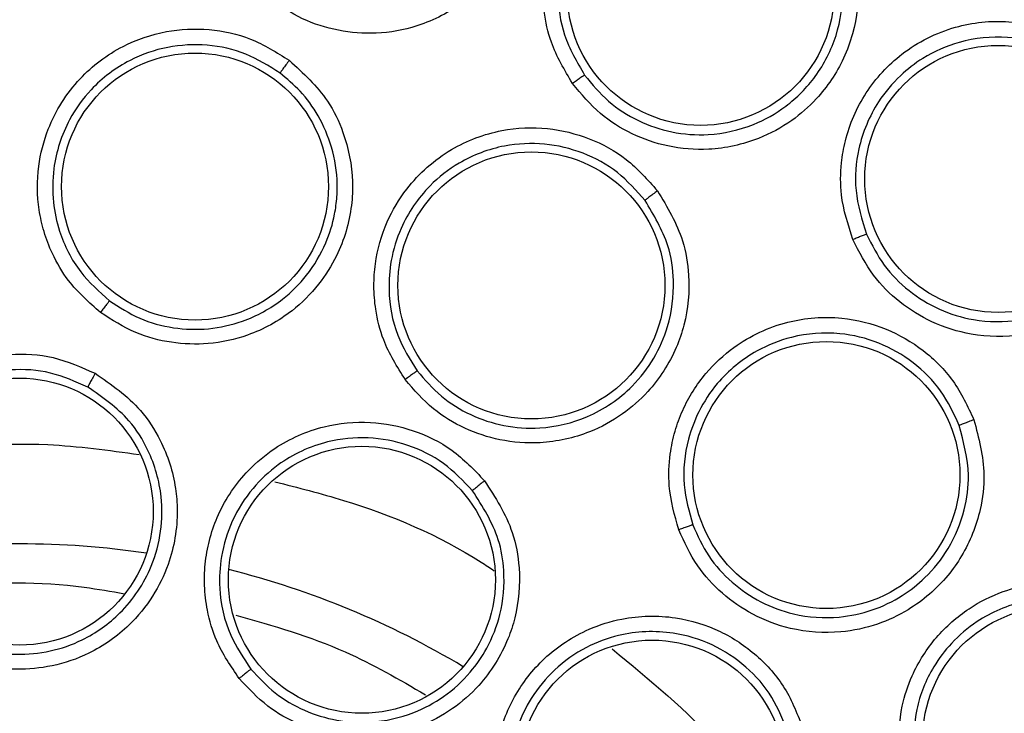
# Model space of a CAD drawing. Units: inches. Extents: x 0.4 to 10.6, y 0.4 to 8.1.
# Drawn here: x 7.5 to 7.6, y 3 to 3 of the extents above; entities that cross this region are included whole.
import ezdxf

# ---------------------------------------------------------------- set-up
doc = ezdxf.new("R2010")
doc.units = ezdxf.units.IN
doc.header["$MEASUREMENT"] = 0

msp = doc.modelspace()

# ---------------------------------------------------------------- linework, layer by layer
at = {"color": 7, "linetype": 'Continuous', "lineweight": 25}
for centre, radius in [((7.520924774947783, 2.94952828479911), 0.08718405412173663), ((7.54904180780558, 3.007913905136432), 0.005511811023605873), ((7.528163781682005, 2.999876682551551), 0.005511811023637847), ((7.561328877855659, 3.000193427324465), 0.005511811023618307), ((7.542055333876919, 2.99579775479911), 0.005511811023620972), ((7.554235013855502, 2.98797034976226), 0.005511811023633406), ((7.520924774947784, 2.986457418657377), 0.005511811023615643), ((7.535056942646935, 2.983646355724149), 0.00551181102361431), ((7.563716096381486, 2.97702859724604), 0.005511811023635182), ((7.547037615922274, 2.975641125773598), 0.005511811023618751)]:
    msp.add_circle(centre, radius, dxfattribs=at)
at = {"color": 1, "linetype": 'Continuous', "lineweight": 25}
for radius, start, end in [(0.03559959114693431, 81.53967285050672, 98.4603271492245), (0.03559959114693451, 59.03967285777131, 75.96032714184138)]:
    msp.add_arc((7.520924774947721, 2.949528284799109), radius, start, end, dxfattribs=at)
at = {"color": 7, "linetype": 'Continuous', "lineweight": 25}
for points, knots in [([(7.478917521532194, 3.02642204639911), (7.482258803490899, 3.02809038717462), (7.489000121177984, 3.031456405163232), (7.499915091540504, 3.034834184080415), (7.510350958026638, 3.036710298410314), (7.520064111885993, 3.037292574497098), (7.528842252610275, 3.036935849462531), (7.537522959119235, 3.035711707920784), (7.546860825580835, 3.033422708993484), (7.556669872920159, 3.029792442359871), (7.566624992477476, 3.024565195419838), (7.575868027809149, 3.018091704575967), (7.584297009207806, 3.010403855289875), (7.591773379724533, 3.00152135818976), (7.598046565158229, 2.991660379891113), (7.602954869541365, 2.981053783029997), (7.606389910534167, 2.96996345596488), (7.608304820185278, 2.958716950559633), (7.608758038982904, 2.94744157106096), (7.607778037368981, 2.936240314571881), (7.605532931735052, 2.926024858058774), (7.60241376321351, 2.916930322565645), (7.598753782640954, 2.908964576597829), (7.594311006534607, 2.901385042094511), (7.588573188841188, 2.893526467048912), (7.581355854628993, 2.885758585175095), (7.572616313286247, 2.878398793061445), (7.566141314951183, 2.87454475139272), (7.56293202793125, 2.872634522963047)], [0, 0, 0, 0, 0.0406721990377758, 0.0820595861512393, 0.1240759063951415, 0.1560295241603764, 0.1879860672739972, 0.2197271600860471, 0.2514711587897621, 0.2926691926133548, 0.3334593902139479, 0.373757519971296, 0.415404731781593, 0.4575165439012884, 0.4999999947922192, 0.5424808493973773, 0.5845925981656934, 0.6262424689564428, 0.6665378828108149, 0.7073281668329924, 0.7485288309849812, 0.780269923677101, 0.8120139222584004, 0.8439675400499922, 0.8759240831870438, 0.917937720085592, 0.9593264127452691, 1, 1, 1, 1]), ([(7.56293202793125, 2.872634522963047), (7.559746114304016, 2.871037212815041), (7.55327548754459, 2.867793057763744), (7.542750753977434, 2.864440372641155), (7.532520555651016, 2.86248014617534), (7.522856069663955, 2.861778983174756), (7.513933511198586, 2.862035737494433), (7.505018972963705, 2.863203403040202), (7.496213097692628, 2.86530432479423), (7.48766771970459, 2.86829432561277), (7.479535989034411, 2.872128295026094), (7.471887992709374, 2.876732719403592), (7.464138410630642, 2.882546361863438), (7.456571101195425, 2.889713494339822), (7.449593842765806, 2.898258073361384), (7.443840603373132, 2.907416729452827), (7.439242352269494, 2.917206349818784), (7.435821982545677, 2.927694107841185), (7.43387970590624, 2.937934181015752), (7.433174738230438, 2.947596587866516), (7.433432428730268, 2.956519659507944), (7.43459984076508, 2.96543405283401), (7.436700821495025, 2.974239984417285), (7.439690841554495, 2.982785283122923), (7.443524675826233, 2.99091727286207), (7.448129611069373, 2.998564331027927), (7.453941173705025, 3.006317720729693), (7.461118168042884, 3.013867103504846), (7.469625758554921, 3.020912070401728), (7.475851954475795, 3.024604178149517), (7.478917521532194, 3.02642204639911)], [0, 0, 0, 0, 0.03881419698808512, 0.07883207489674177, 0.1199756739539031, 0.1521380528694976, 0.1843034458569384, 0.2171501812825434, 0.2499999949178907, 0.2828467304308958, 0.3156965441548577, 0.3478589233116043, 0.3800243165431856, 0.4211652453471822, 0.4611837684607195, 0.499999994939509, 0.5388135167532941, 0.578832074895816, 0.6199756739528393, 0.6521380528684547, 0.6843034458558847, 0.7171501812804199, 0.749999994916819, 0.7828467304293756, 0.8156965441538142, 0.8478589233117371, 0.8800243165421363, 0.9211652453460581, 0.9611844487649073, 1, 1, 1, 1]), ([(7.53964721302117, 3.017587555921631), (7.540165926487598, 3.017029583420988), (7.541010731595185, 3.016120838904131), (7.541728695527947, 3.014304832929301), (7.541917465242199, 3.012756815781315), (7.54169526149447, 3.011032179133456), (7.541155304925354, 3.009622516711093), (7.540186461875362, 3.008284476355774), (7.538920350414303, 3.007170488846112), (7.537273022900398, 3.006398586944306), (7.535485133007055, 3.006137083479532), (7.533881595785234, 3.006311790998739), (7.532345213012047, 3.006841581045966), (7.531478898474883, 3.007501264300724), (7.531026735520777, 3.007845578422731)], [0, 0, 0, 0, 0.1108555694648906, 0.1805454404980516, 0.2836819874302719, 0.3364937822613688, 0.4355800782779224, 0.5017965477528622, 0.5780887074755654, 0.6814238636791068, 0.7644895163878674, 0.840761235582047, 0.9168871500608039, 1, 1, 1, 1]), ([(7.543750276921171, 3.004135544414228), (7.543421469903966, 3.004688101315967), (7.542867506667484, 3.00561903099086), (7.542574842645664, 3.006988197451379), (7.542494976532893, 3.008451301175809), (7.542826174407621, 3.010211120677684), (7.543974577350796, 3.012215014309386), (7.545784584955514, 3.013711900924872), (7.547896446061122, 3.014429101763538), (7.549870776586413, 3.014454257676714), (7.551605159751074, 3.013974185557307), (7.553160870592616, 3.013081884151855), (7.553929459430645, 3.012177445055877), (7.554322414984163, 3.011715033493284)], [0, 0, 0, 0, 0.09414669740594843, 0.1586152559722103, 0.2040875718166384, 0.310175574630177, 0.4174029735188832, 0.5390314026982429, 0.6481536183346908, 0.7402108212326957, 0.8260632819380939, 0.9110715691646947, 1, 1, 1, 1]), ([(7.553799059157795, 3.011324527430344), (7.553451355806508, 3.01173461827692), (7.552754296232539, 3.012556749411822), (7.551330866325117, 3.013374799882028), (7.549751063973927, 3.013799877035136), (7.547977904531225, 3.013768365427531), (7.546280838420646, 3.013191510787542), (7.544976930848604, 3.012221492853544), (7.544075820222652, 3.011133492057219), (7.54335584407236, 3.00972888165625), (7.543058401244904, 3.007975157824569), (7.543330469789025, 3.006058204937755), (7.543935987374808, 3.005019784136819), (7.544251133714735, 3.004479329949524)], [0, 0, 0, 0, 0.08725005080723261, 0.1749148606690188, 0.2630324915769386, 0.3516411936929202, 0.4607177007157152, 0.5499514448096249, 0.6137263789944168, 0.6902088669251144, 0.8053673799460519, 0.8987019381762282, 1, 1, 1, 1]), ([(7.554322414984163, 3.011715033493284), (7.554703962659088, 3.011055625923202), (7.555325372060274, 3.009981678707192), (7.555621235792585, 3.008051441788874), (7.555460806434455, 3.006500231450172), (7.554860406041397, 3.004868280029346), (7.554020307912261, 3.003614112426948), (7.552778013790589, 3.002525207396869), (7.551295760846118, 3.001720886184412), (7.549517970940075, 3.001334902331755), (7.547716717183891, 3.001477798233548), (7.546192260068414, 3.002004946070758), (7.54481228699499, 3.002863330504929), (7.544114486105943, 3.003699247243244), (7.543750276921171, 3.004135544414228)], [0, 0, 0, 0, 0.1108555694633565, 0.180545440492407, 0.2836819874111115, 0.3364937821869021, 0.4355800782438401, 0.5017965477243954, 0.5780887074582143, 0.6814238636723546, 0.7644895163762975, 0.8407612355678371, 0.9168871500615638, 1, 1, 1, 1]), ([(7.544251134959519, 3.004479328293301), (7.544564498101712, 3.004101587355377), (7.545190554385042, 3.003346913126608), (7.546446260592148, 3.002554548417371), (7.547855021546368, 3.002072534890996), (7.549495669950335, 3.00195230928332), (7.551137564022015, 3.002317495070597), (7.552656554275655, 3.003173828173141), (7.553883559664181, 3.004416019385094), (7.554736834496047, 3.006097701616828), (7.554983184702982, 3.007872044694051), (7.554737388870689, 3.009699843410398), (7.554144095471052, 3.010727110786587), (7.553799065015295, 3.011324519305217)], [0, 0, 0, 0, 0.07953389786957181, 0.1588977444847734, 0.2380822097861536, 0.3200534197433748, 0.4238502873808208, 0.507041340337152, 0.6012180031071354, 0.704412357298319, 0.808793653654517, 0.8888037303912025, 1, 1, 1, 1]), ([(7.555329252341485, 2.997687274388559), (7.555131644680561, 2.998299143979712), (7.554798721799777, 2.999330001720744), (7.55481806367552, 3.00072996419093), (7.555065771180046, 3.002174156731634), (7.55578026191133, 3.003816155424008), (7.557345780277286, 3.005514263563438), (7.559443495820709, 3.006570855523878), (7.561662000359815, 3.006800141334657), (7.56359242801414, 3.006385336664001), (7.565176500475406, 3.005531364393383), (7.566494650656008, 3.004315256617666), (7.567042712734843, 3.003262466592043), (7.567322919819439, 3.002724207815961)], [0, 0, 0, 0, 0.09414669740761984, 0.1586152559604291, 0.2040875718081099, 0.3101755745313256, 0.4174029734961508, 0.5390314026837267, 0.6481536183373995, 0.7402108212293447, 0.8260632819356345, 0.9110715691617487, 1, 1, 1, 1]), ([(7.524258230553249, 2.994677939098008), (7.523790281686834, 2.995092985617962), (7.522993671253614, 2.995799538003908), (7.522294873401521, 2.997004692065172), (7.521913592819049, 2.997998728062955), (7.521645821589781, 2.999198953337542), (7.52163187591575, 3.000652437469835), (7.522117844230747, 3.002554410970287), (7.523260286375297, 3.004368228524958), (7.525044913511715, 3.005710884271838), (7.526927308443257, 3.006353484408122), (7.528744946643418, 3.006432211778695), (7.530519497124107, 3.00605297025927), (7.531536459053705, 3.005415446949421), (7.532055783148651, 3.005089887844151)], [0, 0, 0, 0, 0.09156173917936795, 0.1558696728397952, 0.2030004396360835, 0.2482445990420398, 0.3366490119766878, 0.4143480197453822, 0.5353286258104965, 0.644643318009842, 0.7373935271817466, 0.8242292617065329, 0.9102405144916544, 1, 1, 1, 1]), ([(7.531675168562867, 3.004565379900627), (7.53121538978978, 3.004854367125032), (7.530293389766729, 3.005433876756966), (7.528671009958988, 3.005782598046863), (7.527018960639056, 3.005700080182579), (7.525329793103486, 3.005115000215614), (7.523922426530189, 3.004054036518885), (7.522810232809825, 3.002507646187125), (7.52228356967829, 3.000870584268639), (7.522266824963069, 2.999280826095344), (7.522584810293109, 2.997809420378494), (7.523313836199685, 2.996337886429321), (7.524211474323903, 2.995537884472265), (7.524633055657717, 2.995162158572249)], [0, 0, 0, 0, 0.08810828119658451, 0.1766846188850689, 0.2657575295862903, 0.3553557340648777, 0.4646822732315673, 0.547636146406217, 0.6634797501654185, 0.7389009380068096, 0.8049373046748614, 0.9083875906626361, 1, 1, 1, 1]), ([(7.566725789842442, 3.002459950182687), (7.566478057916071, 3.002937130505848), (7.565981416437217, 3.003893759491241), (7.564775708183008, 3.005008042679674), (7.563330103359067, 3.005774001299456), (7.561594388788075, 3.006137844819028), (7.559811509512945, 3.005953085873032), (7.558324444351694, 3.005297535071161), (7.55720382348186, 3.004437328722412), (7.556189343398954, 3.003228144595466), (7.555509117804633, 3.001584577527396), (7.555347802859059, 2.999655145704999), (7.555707068493185, 2.998508019921339), (7.555894051087955, 2.997910989381311)], [0, 0, 0, 0, 0.0872500575404096, 0.1749148696397214, 0.2630324982957385, 0.3516411936746556, 0.4607177007130187, 0.549951438796764, 0.6137263745172238, 0.69020886701961, 0.8053673764335232, 0.8987019366052436, 1, 1, 1, 1]), ([(7.532055783148651, 3.005089887844151), (7.532630269000341, 3.00456226707138), (7.533560610951501, 3.003707820024917), (7.53441253807266, 3.001936748692874), (7.534706634227422, 3.000445673981797), (7.534628534664988, 2.998702258318677), (7.534190893893762, 2.997218082472698), (7.533276365387173, 2.995768816240056), (7.532077209161058, 2.994575297359824), (7.530500288549087, 2.99371040617239), (7.528761509399567, 2.993335270013486), (7.52718139209552, 2.993392459691183), (7.525635395183345, 2.993795820841037), (7.524731589537452, 2.994374737437914), (7.524258230553249, 2.994677939098008)], [0, 0, 0, 0, 0.1134853291134663, 0.1837820064755364, 0.2854834263315843, 0.3335362456873231, 0.4400062851611387, 0.5083741039892948, 0.5841285407002549, 0.6867481770200009, 0.7682347070493145, 0.8429516251776685, 0.9177475162779224, 1, 1, 1, 1]), ([(7.532055783137202, 3.005089887846826), (7.532008040597811, 3.005025797324763), (7.531912571129701, 3.004897637236709), (7.531789848962833, 3.004729962739169), (7.531700474264429, 3.004605356083802), (7.531683604638131, 3.004578706717282), (7.531675168445721, 3.004565379855173)], [0, 0, 0, 0, 0.2500408772221183, 0.4999999970358566, 0.7499591185734225, 1, 1, 1, 1]), ([(7.524633055618519, 2.995162158600578), (7.525039819398645, 2.994899792125672), (7.52585291850782, 2.994375335530844), (7.527268478004502, 2.993996250947903), (7.52872115902374, 2.993950883148544), (7.530291303137646, 2.994298302227458), (7.531697977373917, 2.995071145191219), (7.532853228503232, 2.996221635826709), (7.533574099319972, 2.997436515530299), (7.533919840469134, 2.998567090916645), (7.534021773470339, 2.999345046932981), (7.534035140811725, 2.999726308731024), (7.534035081119026, 2.999866224734625), (7.534034964788264, 2.999907310355994), (7.534028827177719, 3.000457481212088), (7.533873686503134, 3.001478882407587), (7.533312050867968, 3.002780004617907), (7.532570071868826, 3.0038166245696), (7.531960988460093, 3.00432623766741), (7.531675168509253, 3.004565379940005)], [0, 0, 0, 0, 0.07839486921281415, 0.1567071638020057, 0.2349283032534402, 0.313049776530239, 0.4158445344225584, 0.4913623282301263, 0.5762873116004749, 0.6430360356364708, 0.6825043137543159, 0.7037596451920066, 0.7051218075684289, 0.7052923547065424, 0.7104512249830102, 0.7947442588330064, 0.8710932878075521, 0.939508925027957, 0.9999999999999999, 0.9999999999999999, 0.9999999999999999, 0.9999999999999999]), ([(7.54425113882684, 3.004479333614543), (7.54423590198645, 3.004470498640095), (7.544205427161486, 3.004452828027754), (7.544071535113964, 3.004361676079074), (7.543913847397625, 3.004251775473926), (7.543804796238004, 3.004174287623486), (7.54375027058558, 3.004135543646669)], [0, 0, 0, 0, 0.2796666759677072, 0.5593543529936397, 0.7796768830843802, 0.9999999999999999, 0.9999999999999999, 0.9999999999999999, 0.9999999999999999]), ([(7.567322919819439, 3.002724207815961), (7.567548169309135, 3.001996430625529), (7.567915022941604, 3.000811132908316), (7.567773950630841, 2.99886345518593), (7.567272366798785, 2.997386835820387), (7.566323876343526, 2.995929402485133), (7.565225762682394, 2.994893618902932), (7.563772311303347, 2.994108451442998), (7.562148243227074, 2.993654128551845), (7.560329136738104, 2.993673417590214), (7.55860484150366, 2.994213547461564), (7.557235907139763, 2.995066702223081), (7.556081541378346, 2.996210638064627), (7.555587244787651, 2.997180871930673), (7.555329252341485, 2.997687274388559)], [0, 0, 0, 0, 0.1108555694455463, 0.1805454404611343, 0.2836819873468467, 0.3364937820538008, 0.4355800781529988, 0.5017965476765435, 0.5780887074188393, 0.681423863652255, 0.7644895163530364, 0.8407612355494747, 0.9168871500670727, 1, 1, 1, 1]), ([(7.536843329725265, 2.991909917889188), (7.536511268193623, 2.992439988539163), (7.535945984891202, 2.993342351682684), (7.535615024394514, 2.994695562640837), (7.535529240723062, 2.995756751623691), (7.535610458405631, 2.99698379920046), (7.536006571152041, 2.998382335753897), (7.537008702392725, 3.000070353548624), (7.538615879004553, 3.001488835754821), (7.540706486347283, 3.002274317059739), (7.542693672439211, 3.002360555439177), (7.544459863584352, 3.001924005940448), (7.54605568761904, 3.001060177722902), (7.546851844372893, 3.00016196730207), (7.547258411593926, 2.999703285123048)], [0, 0, 0, 0, 0.09156173922991206, 0.1558696729229243, 0.2030004397263822, 0.2482444919227131, 0.3366490113421332, 0.4143479703339463, 0.5353286252375723, 0.6446433175747884, 0.7373935268895018, 0.8242292615203848, 0.9102405144001934, 1, 1, 1, 1]), ([(7.555894051933011, 2.997910987489544), (7.556116035404195, 2.997472116409111), (7.55656000353402, 2.996594371900587), (7.557613545999495, 2.995539048182413), (7.558874107928697, 2.994763267280283), (7.560432406564251, 2.9942845930179), (7.562054579942217, 2.994267797294355), (7.563521287147691, 2.99467838333416), (7.56470915116603, 2.995321295886821), (7.565725800473095, 2.996212342690916), (7.566586919306672, 2.997436078321423), (7.567112325414081, 2.998880152067205), (7.567284877258581, 3.000644631117925), (7.566930073458988, 3.001796657269805), (7.566725793745061, 3.002459940957897)], [0, 0, 0, 0, 0.07965438943005473, 0.159309204956305, 0.2389550725842959, 0.3185826279791051, 0.4219183303930265, 0.4982091753068704, 0.5644219913556118, 0.6404432912767046, 0.716398272863734, 0.8058210363089349, 0.8882006810551584, 1, 1, 1, 1]), ([(7.546745443609131, 2.999307254956971), (7.546385706243225, 2.999714070791742), (7.545664320466898, 3.000529863602277), (7.544205904633389, 3.001321536455508), (7.542597526921199, 3.001707797267617), (7.540811946410772, 3.001622310652413), (7.539162680035918, 3.001000824414563), (7.537659869469783, 2.999830414942148), (7.53669332626055, 2.998408043700588), (7.536229373186952, 2.996887399448828), (7.536119934966125, 2.995386009185724), (7.536404851172219, 2.993768692346162), (7.537040742060989, 2.992748202185263), (7.537339392169896, 2.992268922637352)], [0, 0, 0, 0, 0.08810827527437917, 0.1766846110057077, 0.2657575237103491, 0.3553557341501292, 0.4646822733368244, 0.5476361442866414, 0.6634797505260391, 0.7389009352058551, 0.8049373007669077, 0.9083875907041875, 1, 1, 1, 1]), ([(7.547258411593926, 2.999703285123048), (7.547660978782637, 2.99903518533096), (7.548312909796577, 2.997953241776979), (7.548631359428868, 2.996013895672379), (7.5484934583322, 2.994500363502927), (7.547927345398953, 2.992849571613792), (7.547089291498415, 2.99154881297119), (7.545803502340398, 2.990415904657509), (7.544316667240638, 2.989608573027334), (7.542559954987483, 2.989222985886166), (7.540785920542, 2.98935291607318), (7.539285921285528, 2.98985295965535), (7.537916188079243, 2.990675539507392), (7.537212092565595, 2.991485637389879), (7.536843329725265, 2.991909917889188)], [0, 0, 0, 0, 0.113485329111392, 0.1837820064569548, 0.2854834262876727, 0.3335362455970589, 0.4400062850754818, 0.5083741039477134, 0.5841285407631243, 0.686748177048346, 0.7682347070629503, 0.8429516251875013, 0.9177475162920232, 1, 1, 1, 1]), ([(7.54725841158369, 2.999703285128716), (7.547194546565934, 2.999655241350822), (7.547066837412768, 2.999559169504207), (7.546901846991057, 2.999432861831776), (7.546780986844305, 2.999338482383816), (7.546757292562266, 2.999317665226847), (7.546745443484005, 2.999307254946354)], [0, 0, 0, 0, 0.2500408772515864, 0.4999999970672898, 0.7499591185862304, 0.9999999999999999, 0.9999999999999999, 0.9999999999999999, 0.9999999999999999]), ([(7.537339392140289, 2.992268922675541), (7.537654786746242, 2.991903552056451), (7.53828462709704, 2.991173910031647), (7.539528972770334, 2.9904134677896), (7.540918830444224, 2.98995351054761), (7.542581507549711, 2.989841995894138), (7.544484185048066, 2.990291051521921), (7.546100514052887, 2.991392634297638), (7.547150842733445, 2.992755333708362), (7.54779845594769, 2.994232713838997), (7.547997723593694, 2.995842929565905), (7.547727038574802, 2.997675219898088), (7.547109585925897, 2.99870181884847), (7.546745443568817, 2.999307255009817)], [0, 0, 0, 0, 0.07827700816663773, 0.156318520839293, 0.2341160091622679, 0.3149985848030258, 0.4249491190520741, 0.5465249811102958, 0.6256992796410771, 0.7029433542313658, 0.8069132302509457, 0.8861271846805834, 1, 1, 1, 1]), ([(7.555894056887469, 2.997910991816905), (7.555877236099721, 2.997905768869631), (7.555843593261099, 2.997895322582874), (7.55569277494999, 2.99783624978734), (7.555514585608635, 2.997764193437733), (7.555391025920447, 2.997712914535324), (7.555329245994083, 2.997687275049977)], [0, 0, 0, 0, 0.2796666759804718, 0.559354353017935, 0.7796768831116281, 1, 1, 1, 1]), ([(7.52463305837539, 2.995162162281787), (7.524623225787209, 2.995151027304572), (7.524603563383779, 2.99512876049037), (7.524515186115738, 2.995015907967244), (7.524396356889, 2.994861080179588), (7.524304276569026, 2.994738991831389), (7.524258229925863, 2.994677939061315)], [0, 0, 0, 0, 0.2500353187826697, 0.50000012392096, 0.749964858056929, 1, 1, 1, 1]), ([(7.548138802260383, 2.985708388820684), (7.547969529713775, 2.986310540428873), (7.547681369433051, 2.987335610234525), (7.547745058742968, 2.988727248987663), (7.547961721308453, 2.989769619956355), (7.548385348203198, 2.990924081855375), (7.549159428727076, 2.992154370003387), (7.550596536469526, 2.993491678567952), (7.552538243750766, 2.994399908359601), (7.554765462572827, 2.994564580007856), (7.556696449825536, 2.994087470108558), (7.558268107613016, 2.993171010384263), (7.559555921028936, 2.991892577693671), (7.560066772721459, 2.990806447828258), (7.560327645410148, 2.990251802277693)], [0, 0, 0, 0, 0.09156173923837106, 0.1558696729694693, 0.2030004397963448, 0.2482444234226112, 0.3366490109956914, 0.4143479537440253, 0.5353286249372384, 0.6446433173300855, 0.7373935267667112, 0.8242292614546302, 0.9102405143638075, 1, 1, 1, 1]), ([(7.55972388164173, 2.990016333897981), (7.559493329441343, 2.990508020544547), (7.559031000265324, 2.991494005851929), (7.557854700564841, 2.992664493613317), (7.556420295689558, 2.993488240539234), (7.554682959349343, 2.993909272909483), (7.552925406989389, 2.993777613266455), (7.551153728351634, 2.993078004296098), (7.549825608593432, 2.991985555765698), (7.548952033836256, 2.990657218871225), (7.548424038146321, 2.989247477760339), (7.548241762462763, 2.987615403487465), (7.548564389987294, 2.98645709923032), (7.548715914015991, 2.98591309441314)], [0, 0, 0, 0, 0.08810827227988252, 0.1766846070228249, 0.2657575207429226, 0.3553557342005385, 0.4646822733861929, 0.547636134009388, 0.663479750599644, 0.7389009412764045, 0.8049373088297724, 0.9083875907438412, 1, 1, 1, 1]), ([(7.51780102624221, 2.980754195676747), (7.517292829940335, 2.981087320028824), (7.516414954428972, 2.981662770322044), (7.515536850236719, 2.982756999385674), (7.514989976384817, 2.983732878388141), (7.51452580243026, 2.984998111310579), (7.514311034502519, 2.986747614219942), (7.514699167272398, 2.988619457457245), (7.515609445359029, 2.990355887918355), (7.51691673916681, 2.991722771894571), (7.518694112005336, 2.99266491317607), (7.520511566679696, 2.993028099459161), (7.522354702305514, 2.992913912502728), (7.523469701378391, 2.992420713756661), (7.524037294003612, 2.992169649896749)], [0, 0, 0, 0, 0.08896212252236767, 0.1536761847993424, 0.2043925861005501, 0.2534380342223388, 0.3515924946608649, 0.4600310433807662, 0.5294523309336453, 0.6387599202412625, 0.7329807959958506, 0.821525021549486, 0.9091469365140723, 1, 1, 1, 1]), ([(7.523735199245512, 2.991601893455256), (7.523231080452161, 2.991825494718825), (7.522219613645813, 2.992274129562319), (7.520535354481738, 2.992379725972312), (7.518886591440973, 2.992039202923518), (7.51722019422628, 2.991146347007434), (7.51598205195505, 2.989797062669831), (7.515245871242035, 2.988182954365355), (7.514984893443298, 2.986670611944979), (7.515129348021699, 2.985178569422323), (7.515669295958478, 2.98365637936057), (7.516630738382089, 2.982262663510463), (7.517645100738384, 2.981594218918988), (7.518103112216346, 2.981292398476445)], [0, 0, 0, 0, 0.08944575832415688, 0.1794644768389337, 0.2700761096518672, 0.3613008281391848, 0.4839645378980473, 0.5610831290895074, 0.648534569489055, 0.7314085192214481, 0.8028663961348261, 0.9109889550791671, 0.9999999999999999, 0.9999999999999999, 0.9999999999999999, 0.9999999999999999]), ([(7.524037294003612, 2.992169649896749), (7.52470933800723, 2.991704626661771), (7.525793135534599, 2.990954689113747), (7.526884024330202, 2.989250993086388), (7.527348669128476, 2.98781050428468), (7.527485199223957, 2.986061221693232), (7.527223925418089, 2.984503720809797), (7.526446867666438, 2.982914595896967), (7.525378353784689, 2.981604909778389), (7.523939493199924, 2.980599289003572), (7.522315237072717, 2.980041906440734), (7.520794786430871, 2.979903862398152), (7.519254848687376, 2.980090966351216), (7.518302756366848, 2.980525307937898), (7.51780102624221, 2.980754195676747)], [0, 0, 0, 0, 0.1188202819644308, 0.1916200830615086, 0.2936304425420742, 0.3380284396018591, 0.4494359062120297, 0.520648268230098, 0.5966213857789355, 0.695989726638174, 0.7746894119270494, 0.8467822070298143, 0.9192578485234641, 1, 1, 1, 1]), ([(7.524037307032179, 2.992169647985881), (7.523999348847707, 2.992099844914097), (7.523923444643971, 2.991960261141695), (7.523826121361551, 2.991778652611565), (7.523755289978571, 2.991644230510036), (7.523741904629643, 2.991616003097058), (7.52373521088254, 2.991601887128559)], [0, 0, 0, 0, 0.2500400676342496, 0.5000000000022192, 0.7499599323742673, 1, 1, 1, 1]), ([(7.537339395822587, 2.992268925430921), (7.537326824437708, 2.99226101165876), (7.537301685213259, 2.992245186346237), (7.537185093615615, 2.992161803896913), (7.537027457779052, 2.992046725784389), (7.536904711096547, 2.991955524896136), (7.536843329112981, 2.991909918030763)], [0, 0, 0, 0, 0.2500353187919561, 0.5000001239672873, 0.7499648581375151, 1, 1, 1, 1]), ([(7.518103116913839, 2.981292396041475), (7.51852979070367, 2.981095803096439), (7.519382442996986, 2.980702937564432), (7.520791092582698, 2.980519280835001), (7.522193528827155, 2.980650958629306), (7.523691920371612, 2.981173279145199), (7.525252364250848, 2.982280229320576), (7.526345953569762, 2.983918041390107), (7.52680072748579, 2.985618174863911), (7.526826699749615, 2.987268928090084), (7.5263697018003, 2.98885351557995), (7.525356846992026, 2.990477838451179), (7.524344295788093, 2.991179695566318), (7.52373521088256, 2.991601887128594)], [0, 0, 0, 0, 0.07624463188992883, 0.1523650193274996, 0.2283544076832476, 0.3042061054848282, 0.4086329703334274, 0.5349225363903465, 0.6163435782495382, 0.6929134918634378, 0.8015728164762572, 0.8806391204094087, 1, 1, 1, 1]), ([(7.529988446207407, 2.979572671619425), (7.529646415216195, 2.980074916695029), (7.529055579292611, 2.980942511856679), (7.528663060135627, 2.98228948361869), (7.528531267303118, 2.983400357818932), (7.52858661016469, 2.984746912302506), (7.529057696250771, 2.986445430360227), (7.53013260756739, 2.988026256034026), (7.531638098029293, 2.989282160253712), (7.533368963872729, 2.990044716701293), (7.535371584119151, 2.990234970609398), (7.537189678667333, 2.989875001189931), (7.538848816491317, 2.989064168730428), (7.539690202324587, 2.988181820831101), (7.540118511554242, 2.987732659775489)], [0, 0, 0, 0, 0.08896212249056781, 0.1536761847793946, 0.2043925861047504, 0.2534380343280354, 0.3515924947152579, 0.4600310433996777, 0.5294523309433493, 0.638759920244963, 0.732980795991406, 0.821525021536747, 0.9091469364997815, 0.9999999999999999, 0.9999999999999999, 0.9999999999999999, 0.9999999999999999]), ([(7.560327645410148, 2.990251802277693), (7.560525680336519, 2.989497348938173), (7.560846384839979, 2.988275561508712), (7.560605558087772, 2.986325054918445), (7.560046831666078, 2.984911682664578), (7.559038568464201, 2.983487251890113), (7.557867995576764, 2.982475290180863), (7.556315112758711, 2.981750521281564), (7.554661053323681, 2.98139478210956), (7.552866867809323, 2.9815197369916), (7.55120129978781, 2.982144207353099), (7.549902939597497, 2.98304659428249), (7.548820437735169, 2.984221752309349), (7.548373093984703, 2.985197402164969), (7.548138802260383, 2.985708388820684)], [0, 0, 0, 0, 0.1134853291072848, 0.1837820064784991, 0.2854834263400047, 0.3335362456830079, 0.4400062851400542, 0.5083741039691028, 0.5841285407632207, 0.6867481770327609, 0.7682347070348927, 0.8429516251656101, 0.9177475163042377, 1, 1, 1, 1]), ([(7.548715913998374, 2.985913094458065), (7.548916259283589, 2.985472464544473), (7.549316738826162, 2.984591668841944), (7.550302637022005, 2.983507454617581), (7.551500173412435, 2.982683905350702), (7.553007504265011, 2.982127834111208), (7.554608013877962, 2.982016828733104), (7.556138254714902, 2.982345759994519), (7.55734058466467, 2.982922667972206), (7.558422896038048, 2.983773789130811), (7.559361316605766, 2.984952699299845), (7.559961908660352, 2.986420798525981), (7.560203957608895, 2.988184952017114), (7.559902519711124, 2.989334869807806), (7.559723881617945, 2.99001633396)], [0, 0, 0, 0, 0.07844261847200172, 0.1568026117022434, 0.2350713939501995, 0.3132404489951857, 0.4158530315385278, 0.491600614684054, 0.5660370953421671, 0.6311061581604016, 0.7145911972818633, 0.80851066768648, 0.8865196133534518, 1, 1, 1, 1]), ([(7.560327645401959, 2.990251802286197), (7.560252831869787, 2.990223697473616), (7.560103229267689, 2.990167497038061), (7.559909337133861, 2.990092788887196), (7.559766782909098, 2.990036282708166), (7.559738183541093, 2.990022984242941), (7.559723881518808, 2.990016333923047)], [0, 0, 0, 0, 0.2500408772343961, 0.4999999970434382, 0.7499591185685375, 0.9999999999999999, 0.9999999999999999, 0.9999999999999999, 0.9999999999999999]), ([(7.539622141406683, 2.987323727878727), (7.539241964858005, 2.987723226431051), (7.538479176482089, 2.988524782584284), (7.536963533885974, 2.989266879016339), (7.53530996294336, 2.989583231021117), (7.533428731546394, 2.989396042317279), (7.5317684885129, 2.988623282695907), (7.530470653699633, 2.987413765246548), (7.52965079321529, 2.986116414854099), (7.529213271881576, 2.984682666834818), (7.52912960186385, 2.983069717457302), (7.529484506893824, 2.981414163892362), (7.530165852803282, 2.980408422006619), (7.530473498550657, 2.97995430287299)], [0, 0, 0, 0, 0.08944576101050783, 0.1794644804128858, 0.2700761123160369, 0.3613008280968939, 0.4839645338212563, 0.5610831260002378, 0.6485345694020197, 0.7314085278845407, 0.8028664077349069, 0.9109889551208097, 1, 1, 1, 1]), ([(7.540118511554242, 2.987732659775489), (7.540561442566388, 2.987045854220796), (7.541275752244244, 2.985938250912223), (7.541631625831347, 2.983946775955502), (7.54150965045214, 2.982438125970407), (7.540966366348487, 2.980769751783234), (7.540128951044082, 2.979430793751222), (7.538802911515721, 2.978260000895306), (7.537314538228978, 2.977458911254206), (7.535600369973274, 2.977080466909627), (7.533886451908452, 2.977187088478332), (7.532428911512651, 2.977641403683165), (7.531077796133455, 2.978403573857141), (7.530364392854796, 2.979169203116154), (7.529988446207407, 2.979572671619425)], [0, 0, 0, 0, 0.1188202819302043, 0.1916200829945307, 0.2936304423733919, 0.3380284393033902, 0.4494359058975713, 0.5206482680657993, 0.5966213856480169, 0.6959897267156413, 0.7746894119762179, 0.8467822070612382, 0.9192578485426101, 1, 1, 1, 1]), ([(7.540118522859911, 2.987732653024306), (7.540056741591066, 2.987682689363303), (7.539933198853648, 2.987582778054144), (7.539773785289325, 2.987452237657992), (7.539656904513152, 2.98735515382641), (7.539633735899973, 2.987334197448613), (7.539622149736761, 2.98732371758037)], [0, 0, 0, 0, 0.2500400676712141, 0.5000000000284686, 0.7499599323902297, 1, 1, 1, 1]), ([(7.530473501958752, 2.979954298825708), (7.530792465622251, 2.97960939129897), (7.531429873161639, 2.978920138311579), (7.532660993726457, 2.978211369441166), (7.534007141139541, 2.977796430794482), (7.53556015662472, 2.97770695907822), (7.537091198699152, 2.978045401078336), (7.538489141048135, 2.97879734480281), (7.53950685112987, 2.979726753651593), (7.540299949135952, 2.980883235343613), (7.540854652163591, 2.982299346833169), (7.540986417498796, 2.983850099890195), (7.54068987711227, 2.985651749514981), (7.540038690207638, 2.98667145148587), (7.539622149736783, 2.987323717580387)], [0, 0, 0, 0, 0.07619355868835179, 0.1522629512974507, 0.2282014277210692, 0.3040023009700957, 0.4033648793317957, 0.4793318437569444, 0.5604766044845758, 0.6254352799034258, 0.7065182022860118, 0.8055058429059472, 0.8755891938273728, 0.9999999999999999, 0.9999999999999999, 0.9999999999999999, 0.9999999999999999]), ([(7.548715918307943, 2.985913096064464), (7.548701626585195, 2.985909044624087), (7.548673047170175, 2.9859009428859), (7.54853768680087, 2.985853785660573), (7.548354015072412, 2.985787780167504), (7.54821054623357, 2.985734855292738), (7.548138801712824, 2.985708389129031)], [0, 0, 0, 0, 0.2500353188014198, 0.5000001239491334, 0.749964858080574, 1, 1, 1, 1]), ([(7.516697972659825, 2.983093977354736), (7.51714114583747, 2.983174345339988), (7.519408755310867, 2.983585568793726), (7.522325436379086, 2.983585016010125), (7.524704329497584, 2.983165451476519), (7.525257431045058, 2.983067901153221)], [0, 0, 0, 0, 0.1571368669644037, 0.8040311691320896, 1, 1, 1, 1]), ([(7.557229556150777, 2.976575762895646), (7.557236786043722, 2.977201212720646), (7.55724909381614, 2.978265944130015), (7.557702273207601, 2.979583268382395), (7.558203829162857, 2.980522374942119), (7.558935545665402, 2.981510723546447), (7.560024882670824, 2.982473092775544), (7.56178054099324, 2.983351350966605), (7.563899473379803, 2.983675748925599), (7.566082867547148, 2.983206270158466), (7.567801218855243, 2.982204464587893), (7.569051016917572, 2.980882340755235), (7.569926488731191, 2.979292874604978), (7.570110649196824, 2.978106817076836), (7.570204692999597, 2.977501142238481)], [0, 0, 0, 0, 0.09156173932829209, 0.1558696730933365, 0.2030004399600647, 0.2482443959447645, 0.3366490110972824, 0.4143479548357701, 0.5353286248315879, 0.6446433172724843, 0.7373935266315421, 0.8242292613362783, 0.9102405143075116, 1, 1, 1, 1]), ([(7.569559046797289, 2.977445311892804), (7.569476357710727, 2.977982035863385), (7.569310540266594, 2.979058335054804), (7.568511653440346, 2.980512811771642), (7.567367428369296, 2.981707309672599), (7.565819084912508, 2.98260075145251), (7.564095632893622, 2.982969584686689), (7.562198617059918, 2.982797454298017), (7.560616517197035, 2.982123432150102), (7.559404092680828, 2.981095016749756), (7.558500314556794, 2.97989113363483), (7.557865613859631, 2.978376522830133), (7.557848840682461, 2.977174243354852), (7.557840963055218, 2.976609585302794)], [0, 0, 0, 0, 0.08810827670788847, 0.1766846129032126, 0.2657575251034123, 0.3553557340710074, 0.4646822732474614, 0.5476361501091523, 0.6634797503701592, 0.7389009409887056, 0.8049373085544423, 0.9083875907011922, 1, 1, 1, 1]), ([(7.529854728893022, 2.982187310707558), (7.531384294717756, 2.98174791970975), (7.534127036343047, 2.980960025550517), (7.536592993166141, 2.979530449650584), (7.537683740874713, 2.978898116341874)], [0, 0, 0, 0, 0.5576776939651094, 0.9999999999999999, 0.9999999999999999, 0.9999999999999999, 0.9999999999999999]), ([(7.540796004385738, 2.973817162021787), (7.540672209822887, 2.974412065561113), (7.540458362900371, 2.975439722092616), (7.540611186262184, 2.976834372312393), (7.540914538713309, 2.977911121182097), (7.541480972941653, 2.979133996512402), (7.542566194454578, 2.980522945741638), (7.544164238814538, 2.981572087474425), (7.546035744376483, 2.98215626542082), (7.547926673621663, 2.982198402032986), (7.549849660497471, 2.981607804135187), (7.551391606505745, 2.980579481093964), (7.552614157834216, 2.979195445023128), (7.553053837061912, 2.978058277439871), (7.553277656698337, 2.977479399887772)], [0, 0, 0, 0, 0.08896212248837791, 0.1536761847727128, 0.2043925860638708, 0.2534380342311039, 0.351592494654895, 0.4600310433800158, 0.5294523309332665, 0.6387599202416085, 0.7329807959965561, 0.8215250215471761, 0.9091469365125142, 1, 1, 1, 1]), ([(7.552662579016448, 2.977291548709829), (7.552464223148956, 2.977806124538588), (7.552066240822352, 2.978838572371526), (7.550949957616143, 2.980104191390463), (7.549543319946283, 2.981029256695735), (7.547733654655538, 2.981576232986218), (7.545904067703109, 2.981497643623773), (7.544242162435549, 2.980876854988522), (7.54298823579905, 2.979992006621048), (7.542035347278494, 2.97883482848918), (7.541340797210026, 2.9773766767272), (7.541035133737879, 2.975711328339544), (7.54127973453548, 2.974521404133657), (7.54139017827575, 2.973984121830307)], [0, 0, 0, 0, 0.08944576571303747, 0.1794644866990778, 0.2700761170697172, 0.3613008282034088, 0.4839645556800497, 0.5610831424181588, 0.6485345694320416, 0.7314085189588161, 0.8028663958161268, 0.9109889550949843, 1, 1, 1, 1]), ([(7.5304735128261, 2.979954307579582), (7.53046133810563, 2.979945620068661), (7.53043699217565, 2.979928247552131), (7.530322923767994, 2.979839252660397), (7.530168555363122, 2.979717050597231), (7.530048487016604, 2.97962080287037), (7.52998844422391, 2.979572672097535)], [0, 0, 0, 0, 0.2500362394361684, 0.5000003731115988, 0.749964292721626, 0.9999999999999999, 0.9999999999999999, 0.9999999999999999, 0.9999999999999999])]:
    msp.add_open_spline(points, degree=3, knots=knots, dxfattribs=at)
at = {"color": 1, "linetype": 'Continuous', "lineweight": 25}
for points, knots in [([(7.516110022668269, 2.988929449866867), (7.518103426899652, 2.989123554984212), (7.521362565963902, 2.98944090936751), (7.524599350148026, 2.98899133430344), (7.52585640313274, 2.988816735181598)], [0, 0, 0, 0, 0.6116352177941733, 0.9999999999999999, 0.9999999999999999, 0.9999999999999999, 0.9999999999999999]), ([(7.531461920934531, 2.98769165096544), (7.532410147256086, 2.987451237389412), (7.535371245294324, 2.986700479735718), (7.53843071803394, 2.985402241742178), (7.540341311717621, 2.984137141394556), (7.540519312806172, 2.984019277904832)], [0, 0, 0, 0, 0.2993238682237836, 0.9347212778715956, 1, 1, 1, 1]), ([(7.545386123599697, 2.980790120994547), (7.54693373209411, 2.979516390991153), (7.549465404939537, 2.977432745370416), (7.551438090278313, 2.974822062688922), (7.552204875497488, 2.973807287117382)], [0, 0, 0, 0, 0.6112987691941595, 1, 1, 1, 1])]:
    msp.add_open_spline(points, degree=3, knots=knots, dxfattribs=at)

doc.saveas('drawing.dxf')
